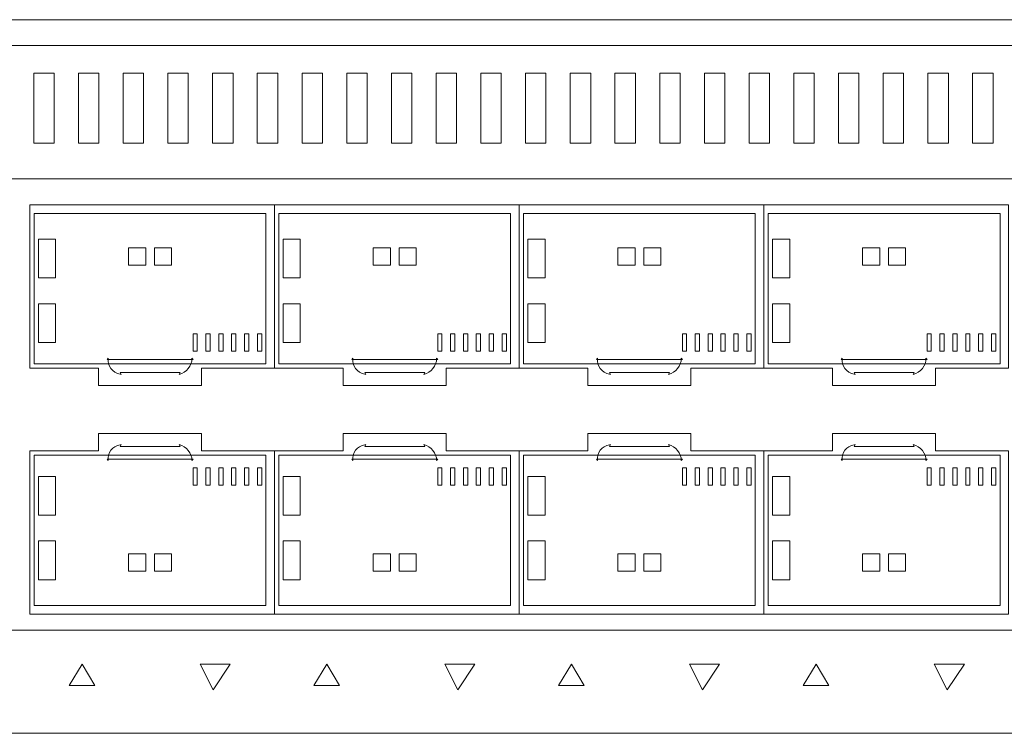
# Model space of a CAD drawing. Units: millimetres. Extents: x 714006 to 836818, y 1153039 to 1158232.
# Drawn here: x 738999 to 739038, y 1154608 to 1154636 of the extents above; entities that cross this region are included whole.
import ezdxf

# ---------------------------------------------------------------- set-up
doc = ezdxf.new("R2010")
doc.units = ezdxf.units.MM
doc.header["$MEASUREMENT"] = 0
doc.layers.add('E-CCTV', color=3, linetype='Continuous', lineweight=9)

# ---------------------------------------------------------------- blocks, each defined once
blk = doc.blocks.new('SWITCH L2 24 PORT SFP')
at = {"color": 7, "linetype": 'Continuous'}
for p, q in [((23551351.7, -21747430.88), (23551352.52, -21747431.91)), ((23551538.91, -21747430.88), (23551539.73, -21747431.91)), ((23551726.12, -21747430.88), (23551726.94, -21747431.91)), ((23551913.33, -21747430.88), (23551914.15, -21747431.91)), ((23551297.51, -21747443.23), (23551296.69, -21747441.79)), ((23551296.69, -21747441.79), (23551342.67, -21747441.79)), ((23551342.67, -21747441.79), (23551341.85, -21747443.23)), ((23551484.72, -21747443.23), (23551483.9, -21747441.79)), ((23551483.9, -21747441.79), (23551529.88, -21747441.79)), ((23551529.88, -21747441.79), (23551529.06, -21747443.23)), ((23551671.93, -21747443.23), (23551671.11, -21747441.79)), ((23551671.11, -21747441.79), (23551717.09, -21747441.79)), ((23551717.09, -21747441.79), (23551716.27, -21747443.23)), ((23551859.14, -21747443.23), (23551858.31, -21747441.79)), ((23551858.31, -21747441.79), (23551904.3, -21747441.79)), ((23551904.3, -21747441.79), (23551903.48, -21747443.23)), ((23551297.51, -21747496.93), (23551296.69, -21747498.38)), ((23551296.69, -21747498.38), (23551342.67, -21747498.38)), ((23551342.67, -21747498.38), (23551341.85, -21747496.93)), ((23551484.72, -21747496.93), (23551483.9, -21747498.38)), ((23551483.9, -21747498.38), (23551529.88, -21747498.38)), ((23551529.88, -21747498.38), (23551529.06, -21747496.93)), ((23551671.93, -21747496.93), (23551671.11, -21747498.38)), ((23551671.11, -21747498.38), (23551717.09, -21747498.38)), ((23551717.09, -21747498.38), (23551716.27, -21747496.93)), ((23551859.14, -21747496.93), (23551858.31, -21747498.38)), ((23551858.31, -21747498.38), (23551904.3, -21747498.38)), ((23551904.3, -21747498.38), (23551903.48, -21747496.93)), ((23551351.7, -21747509.28), (23551352.52, -21747508.25)), ((23551538.91, -21747509.28), (23551539.73, -21747508.25)), ((23551726.12, -21747509.28), (23551726.94, -21747508.25)), ((23551913.33, -21747509.28), (23551914.15, -21747508.25)), ((23549558.29, -21747718.08), (23555424.2, -21747718.08))]:
    blk.add_line(p, q, dxfattribs=at)
at = {"color": 251, "linetype": 'Continuous'}
for p, q in [((23551351.7, -21747430.88), (23551352.52, -21747431.91)), ((23551538.91, -21747430.88), (23551539.73, -21747431.91)), ((23551726.12, -21747430.88), (23551726.94, -21747431.91)), ((23551913.33, -21747430.88), (23551914.15, -21747431.91)), ((23551297.51, -21747443.23), (23551296.69, -21747441.79)), ((23551296.69, -21747441.79), (23551342.67, -21747441.79)), ((23551342.67, -21747441.79), (23551341.85, -21747443.23)), ((23551484.72, -21747443.23), (23551483.9, -21747441.79)), ((23551483.9, -21747441.79), (23551529.88, -21747441.79)), ((23551529.88, -21747441.79), (23551529.06, -21747443.23)), ((23551671.93, -21747443.23), (23551671.11, -21747441.79)), ((23551671.11, -21747441.79), (23551717.09, -21747441.79)), ((23551717.09, -21747441.79), (23551716.27, -21747443.23)), ((23551859.14, -21747443.23), (23551858.31, -21747441.79)), ((23551858.31, -21747441.79), (23551904.3, -21747441.79)), ((23551904.3, -21747441.79), (23551903.48, -21747443.23)), ((23551297.51, -21747496.93), (23551296.69, -21747498.38)), ((23551296.69, -21747498.38), (23551342.67, -21747498.38)), ((23551342.67, -21747498.38), (23551341.85, -21747496.93)), ((23551484.72, -21747496.93), (23551483.9, -21747498.38)), ((23551483.9, -21747498.38), (23551529.88, -21747498.38)), ((23551529.88, -21747498.38), (23551529.06, -21747496.93)), ((23551671.93, -21747496.93), (23551671.11, -21747498.38)), ((23551671.11, -21747498.38), (23551717.09, -21747498.38)), ((23551717.09, -21747498.38), (23551716.27, -21747496.93)), ((23551859.14, -21747496.93), (23551858.31, -21747498.38)), ((23551858.31, -21747498.38), (23551904.3, -21747498.38)), ((23551904.3, -21747498.38), (23551903.48, -21747496.93)), ((23551351.7, -21747509.28), (23551352.52, -21747508.25)), ((23551538.91, -21747509.28), (23551539.73, -21747508.25)), ((23551726.12, -21747509.28), (23551726.94, -21747508.25)), ((23551913.33, -21747509.28), (23551914.15, -21747508.25)), ((23549558.29, -21747718.08), (23555424.2, -21747718.08))]:
    blk.add_line(p, q, dxfattribs=at)
at = {"color": 7, "linetype": 'Continuous'}
for points in [[(23555424.2, -21747171.6), (23549558.29, -21747171.6), (23549559.11, -21747171.6)], [(23549752.07, -21747171.6), (23549752.07, -21747718.08), (23555230.42, -21747718.08), (23555230.42, -21747171.6), (23549752.07, -21747171.6), (23549752.07, -21747171.6)], [(23551359.09, -21747438.5), (23551414.92, -21747438.5), (23551414.92, -21747313.4), (23551227.71, -21747313.4), (23551227.71, -21747438.5), (23551280.26, -21747438.5), (23551280.26, -21747451.66), (23551359.09, -21747451.66), (23551359.09, -21747438.5), (23551359.09, -21747438.5)], [(23551546.3, -21747438.5), (23551602.13, -21747438.5), (23551602.13, -21747313.4), (23551414.92, -21747313.4), (23551414.92, -21747438.5), (23551467.47, -21747438.5), (23551467.47, -21747451.66), (23551546.3, -21747451.66), (23551546.3, -21747438.5), (23551546.3, -21747438.5)], [(23551733.51, -21747438.5), (23551789.34, -21747438.5), (23551789.34, -21747313.4), (23551602.13, -21747313.4), (23551602.13, -21747438.5), (23551654.68, -21747438.5), (23551654.68, -21747451.66), (23551733.51, -21747451.66), (23551733.51, -21747438.5), (23551733.51, -21747438.5)], [(23551920.72, -21747438.5), (23551976.55, -21747438.5), (23551976.55, -21747313.4), (23551789.34, -21747313.4), (23551789.34, -21747438.5), (23551841.89, -21747438.5), (23551841.89, -21747451.66), (23551920.72, -21747451.66), (23551920.72, -21747438.5), (23551920.72, -21747438.5)], [(23551231, -21747319.98), (23551231, -21747435.2), (23551408.35, -21747435.2), (23551408.35, -21747319.98), (23551231, -21747319.98), (23551231, -21747319.98)], [(23551418.21, -21747319.98), (23551418.21, -21747435.2), (23551595.56, -21747435.2), (23551595.56, -21747319.98), (23551418.21, -21747319.98), (23551418.21, -21747319.98)], [(23551605.42, -21747319.98), (23551605.42, -21747435.2), (23551782.77, -21747435.2), (23551782.77, -21747319.98), (23551605.42, -21747319.98), (23551605.42, -21747319.98)], [(23551792.63, -21747319.98), (23551792.63, -21747435.2), (23551969.98, -21747435.2), (23551969.98, -21747319.98), (23551792.63, -21747319.98), (23551792.63, -21747319.98)], [(23551247.42, -21747369.36), (23551234.28, -21747369.36), (23551234.28, -21747339.73), (23551247.42, -21747339.73), (23551247.42, -21747369.36), (23551247.42, -21747369.36)], [(23551247.42, -21747369.36), (23551234.28, -21747369.36), (23551234.28, -21747339.73), (23551247.42, -21747339.73), (23551247.42, -21747369.36), (23551247.42, -21747369.36)], [(23551434.63, -21747369.36), (23551421.49, -21747369.36), (23551421.49, -21747339.73), (23551434.63, -21747339.73), (23551434.63, -21747369.36), (23551434.63, -21747369.36)], [(23551434.63, -21747369.36), (23551421.49, -21747369.36), (23551421.49, -21747339.73), (23551434.63, -21747339.73), (23551434.63, -21747369.36), (23551434.63, -21747369.36)], [(23551621.84, -21747369.36), (23551608.7, -21747369.36), (23551608.7, -21747339.73), (23551621.84, -21747339.73), (23551621.84, -21747369.36), (23551621.84, -21747369.36)], [(23551621.84, -21747369.36), (23551608.7, -21747369.36), (23551608.7, -21747339.73), (23551621.84, -21747339.73), (23551621.84, -21747369.36), (23551621.84, -21747369.36)], [(23551809.05, -21747369.36), (23551795.91, -21747369.36), (23551795.91, -21747339.73), (23551809.05, -21747339.73), (23551809.05, -21747369.36), (23551809.05, -21747369.36)], [(23551809.05, -21747369.36), (23551795.91, -21747369.36), (23551795.91, -21747339.73), (23551809.05, -21747339.73), (23551809.05, -21747369.36), (23551809.05, -21747369.36)], [(23551303.25, -21747359.49), (23551303.25, -21747346.32), (23551316.39, -21747346.32), (23551316.39, -21747359.49), (23551303.25, -21747359.49), (23551303.25, -21747359.49)], [(23551303.25, -21747359.49), (23551303.25, -21747346.32), (23551316.39, -21747346.32), (23551316.39, -21747359.49), (23551303.25, -21747359.49), (23551303.25, -21747359.49)], [(23551322.96, -21747359.49), (23551322.96, -21747346.32), (23551336.1, -21747346.32), (23551336.1, -21747359.49), (23551322.96, -21747359.49), (23551322.96, -21747359.49)], [(23551322.96, -21747359.49), (23551322.96, -21747346.32), (23551336.1, -21747346.32), (23551336.1, -21747359.49), (23551322.96, -21747359.49), (23551322.96, -21747359.49)], [(23551490.46, -21747359.49), (23551490.46, -21747346.32), (23551503.6, -21747346.32), (23551503.6, -21747359.49), (23551490.46, -21747359.49), (23551490.46, -21747359.49)], [(23551490.46, -21747359.49), (23551490.46, -21747346.32), (23551503.6, -21747346.32), (23551503.6, -21747359.49), (23551490.46, -21747359.49), (23551490.46, -21747359.49)], [(23551510.17, -21747359.49), (23551510.17, -21747346.32), (23551523.31, -21747346.32), (23551523.31, -21747359.49), (23551510.17, -21747359.49), (23551510.17, -21747359.49)], [(23551510.17, -21747359.49), (23551510.17, -21747346.32), (23551523.31, -21747346.32), (23551523.31, -21747359.49), (23551510.17, -21747359.49), (23551510.17, -21747359.49)], [(23551677.67, -21747359.49), (23551677.67, -21747346.32), (23551690.81, -21747346.32), (23551690.81, -21747359.49), (23551677.67, -21747359.49), (23551677.67, -21747359.49)], [(23551677.67, -21747359.49), (23551677.67, -21747346.32), (23551690.81, -21747346.32), (23551690.81, -21747359.49), (23551677.67, -21747359.49), (23551677.67, -21747359.49)], [(23551697.38, -21747359.49), (23551697.38, -21747346.32), (23551710.52, -21747346.32), (23551710.52, -21747359.49), (23551697.38, -21747359.49), (23551697.38, -21747359.49)], [(23551697.38, -21747359.49), (23551697.38, -21747346.32), (23551710.52, -21747346.32), (23551710.52, -21747359.49), (23551697.38, -21747359.49), (23551697.38, -21747359.49)], [(23551864.88, -21747359.49), (23551864.88, -21747346.32), (23551878.02, -21747346.32), (23551878.02, -21747359.49), (23551864.88, -21747359.49), (23551864.88, -21747359.49)], [(23551864.88, -21747359.49), (23551864.88, -21747346.32), (23551878.02, -21747346.32), (23551878.02, -21747359.49), (23551864.88, -21747359.49), (23551864.88, -21747359.49)], [(23551884.59, -21747359.49), (23551884.59, -21747346.32), (23551897.73, -21747346.32), (23551897.73, -21747359.49), (23551884.59, -21747359.49), (23551884.59, -21747359.49)], [(23551884.59, -21747359.49), (23551884.59, -21747346.32), (23551897.73, -21747346.32), (23551897.73, -21747359.49), (23551884.59, -21747359.49), (23551884.59, -21747359.49)], [(23551247.42, -21747418.74), (23551234.28, -21747418.74), (23551234.28, -21747389.12), (23551247.42, -21747389.12), (23551247.42, -21747418.74), (23551247.42, -21747418.74)], [(23551247.42, -21747418.74), (23551234.28, -21747418.74), (23551234.28, -21747389.12), (23551247.42, -21747389.12), (23551247.42, -21747418.74), (23551247.42, -21747418.74)], [(23551434.63, -21747418.74), (23551421.49, -21747418.74), (23551421.49, -21747389.12), (23551434.63, -21747389.12), (23551434.63, -21747418.74), (23551434.63, -21747418.74)], [(23551434.63, -21747418.74), (23551421.49, -21747418.74), (23551421.49, -21747389.12), (23551434.63, -21747389.12), (23551434.63, -21747418.74), (23551434.63, -21747418.74)], [(23551621.84, -21747418.74), (23551608.7, -21747418.74), (23551608.7, -21747389.12), (23551621.84, -21747389.12), (23551621.84, -21747418.74), (23551621.84, -21747418.74)], [(23551621.84, -21747418.74), (23551608.7, -21747418.74), (23551608.7, -21747389.12), (23551621.84, -21747389.12), (23551621.84, -21747418.74), (23551621.84, -21747418.74)], [(23551809.05, -21747418.74), (23551795.91, -21747418.74), (23551795.91, -21747389.12), (23551809.05, -21747389.12), (23551809.05, -21747418.74), (23551809.05, -21747418.74)], [(23551809.05, -21747418.74), (23551795.91, -21747418.74), (23551795.91, -21747389.12), (23551809.05, -21747389.12), (23551809.05, -21747418.74), (23551809.05, -21747418.74)], [(23551352.52, -21747412.16), (23551352.52, -21747425.33), (23551355.8, -21747425.33), (23551355.8, -21747412.16), (23551352.52, -21747412.16), (23551352.52, -21747412.16)], [(23551362.37, -21747412.16), (23551362.37, -21747425.33), (23551365.66, -21747425.33), (23551365.66, -21747412.16), (23551362.37, -21747412.16), (23551362.37, -21747412.16)], [(23551372.23, -21747412.16), (23551372.23, -21747425.33), (23551375.51, -21747425.33), (23551375.51, -21747412.16), (23551372.23, -21747412.16), (23551372.23, -21747412.16)], [(23551382.08, -21747412.16), (23551382.08, -21747425.33), (23551385.36, -21747425.33), (23551385.36, -21747412.16), (23551382.08, -21747412.16), (23551382.08, -21747412.16)], [(23551391.93, -21747412.16), (23551391.93, -21747425.33), (23551395.22, -21747425.33), (23551395.22, -21747412.16), (23551391.93, -21747412.16), (23551391.93, -21747412.16)], [(23551401.79, -21747412.16), (23551401.79, -21747425.33), (23551405.07, -21747425.33), (23551405.07, -21747412.16), (23551401.79, -21747412.16), (23551401.79, -21747412.16)], [(23551539.73, -21747412.16), (23551539.73, -21747425.33), (23551543.01, -21747425.33), (23551543.01, -21747412.16), (23551539.73, -21747412.16), (23551539.73, -21747412.16)], [(23551549.58, -21747412.16), (23551549.58, -21747425.33), (23551552.87, -21747425.33), (23551552.87, -21747412.16), (23551549.58, -21747412.16), (23551549.58, -21747412.16)], [(23551559.44, -21747412.16), (23551559.44, -21747425.33), (23551562.72, -21747425.33), (23551562.72, -21747412.16), (23551559.44, -21747412.16), (23551559.44, -21747412.16)], [(23551569.29, -21747412.16), (23551569.29, -21747425.33), (23551572.57, -21747425.33), (23551572.57, -21747412.16), (23551569.29, -21747412.16), (23551569.29, -21747412.16)], [(23551579.14, -21747412.16), (23551579.14, -21747425.33), (23551582.43, -21747425.33), (23551582.43, -21747412.16), (23551579.14, -21747412.16), (23551579.14, -21747412.16)], [(23551589, -21747412.16), (23551589, -21747425.33), (23551592.28, -21747425.33), (23551592.28, -21747412.16), (23551589, -21747412.16), (23551589, -21747412.16)], [(23551726.94, -21747412.16), (23551726.94, -21747425.33), (23551730.22, -21747425.33), (23551730.22, -21747412.16), (23551726.94, -21747412.16), (23551726.94, -21747412.16)], [(23551736.79, -21747412.16), (23551736.79, -21747425.33), (23551740.08, -21747425.33), (23551740.08, -21747412.16), (23551736.79, -21747412.16), (23551736.79, -21747412.16)], [(23551746.65, -21747412.16), (23551746.65, -21747425.33), (23551749.93, -21747425.33), (23551749.93, -21747412.16), (23551746.65, -21747412.16), (23551746.65, -21747412.16)], [(23551756.5, -21747412.16), (23551756.5, -21747425.33), (23551759.78, -21747425.33), (23551759.78, -21747412.16), (23551756.5, -21747412.16), (23551756.5, -21747412.16)], [(23551766.35, -21747412.16), (23551766.35, -21747425.33), (23551769.64, -21747425.33), (23551769.64, -21747412.16), (23551766.35, -21747412.16), (23551766.35, -21747412.16)], [(23551776.21, -21747412.16), (23551776.21, -21747425.33), (23551779.49, -21747425.33), (23551779.49, -21747412.16), (23551776.21, -21747412.16), (23551776.21, -21747412.16)], [(23551914.15, -21747412.16), (23551914.15, -21747425.33), (23551917.43, -21747425.33), (23551917.43, -21747412.16), (23551914.15, -21747412.16), (23551914.15, -21747412.16)], [(23551924, -21747412.16), (23551924, -21747425.33), (23551927.29, -21747425.33), (23551927.29, -21747412.16), (23551924, -21747412.16), (23551924, -21747412.16)], [(23551933.86, -21747412.16), (23551933.86, -21747425.33), (23551937.14, -21747425.33), (23551937.14, -21747412.16), (23551933.86, -21747412.16), (23551933.86, -21747412.16)], [(23551943.71, -21747412.16), (23551943.71, -21747425.33), (23551946.99, -21747425.33), (23551946.99, -21747412.16), (23551943.71, -21747412.16), (23551943.71, -21747412.16)], [(23551953.56, -21747412.16), (23551953.56, -21747425.33), (23551956.85, -21747425.33), (23551956.85, -21747412.16), (23551953.56, -21747412.16), (23551953.56, -21747412.16)], [(23551963.42, -21747412.16), (23551963.42, -21747425.33), (23551966.7, -21747425.33), (23551966.7, -21747412.16), (23551963.42, -21747412.16), (23551963.42, -21747412.16)], [(23551352.52, -21747431.91), (23551286.83, -21747431.91), (23551287.65, -21747430.88)], [(23551539.73, -21747431.91), (23551474.04, -21747431.91), (23551474.86, -21747430.88)], [(23551726.94, -21747431.91), (23551661.25, -21747431.91), (23551662.07, -21747430.88)], [(23551914.15, -21747431.91), (23551848.46, -21747431.91), (23551849.28, -21747430.88)], [(23551359.09, -21747501.67), (23551414.92, -21747501.67), (23551414.92, -21747626.77), (23551227.71, -21747626.77), (23551227.71, -21747501.67), (23551280.26, -21747501.67), (23551280.26, -21747488.5), (23551359.09, -21747488.5), (23551359.09, -21747501.67), (23551359.09, -21747501.67)], [(23551546.3, -21747501.67), (23551602.13, -21747501.67), (23551602.13, -21747626.77), (23551414.92, -21747626.77), (23551414.92, -21747501.67), (23551467.47, -21747501.67), (23551467.47, -21747488.5), (23551546.3, -21747488.5), (23551546.3, -21747501.67), (23551546.3, -21747501.67)], [(23551733.51, -21747501.67), (23551789.34, -21747501.67), (23551789.34, -21747626.77), (23551602.13, -21747626.77), (23551602.13, -21747501.67), (23551654.68, -21747501.67), (23551654.68, -21747488.5), (23551733.51, -21747488.5), (23551733.51, -21747501.67), (23551733.51, -21747501.67)], [(23551920.72, -21747501.67), (23551976.55, -21747501.67), (23551976.55, -21747626.77), (23551789.34, -21747626.77), (23551789.34, -21747501.67), (23551841.89, -21747501.67), (23551841.89, -21747488.5), (23551920.72, -21747488.5), (23551920.72, -21747501.67), (23551920.72, -21747501.67)], [(23551231, -21747620.18), (23551231, -21747504.96), (23551408.35, -21747504.96), (23551408.35, -21747620.18), (23551231, -21747620.18), (23551231, -21747620.18)], [(23551418.21, -21747620.18), (23551418.21, -21747504.96), (23551595.56, -21747504.96), (23551595.56, -21747620.18), (23551418.21, -21747620.18), (23551418.21, -21747620.18)], [(23551605.42, -21747620.18), (23551605.42, -21747504.96), (23551782.77, -21747504.96), (23551782.77, -21747620.18), (23551605.42, -21747620.18), (23551605.42, -21747620.18)], [(23551792.63, -21747620.18), (23551792.63, -21747504.96), (23551969.98, -21747504.96), (23551969.98, -21747620.18), (23551792.63, -21747620.18), (23551792.63, -21747620.18)], [(23551352.52, -21747508.25), (23551286.83, -21747508.25), (23551287.65, -21747509.28)], [(23551539.73, -21747508.25), (23551474.04, -21747508.25), (23551474.86, -21747509.28)], [(23551726.94, -21747508.25), (23551661.25, -21747508.25), (23551662.07, -21747509.28)], [(23551914.15, -21747508.25), (23551848.46, -21747508.25), (23551849.28, -21747509.28)], [(23551247.42, -21747521.42), (23551234.28, -21747521.42), (23551234.28, -21747551.05), (23551247.42, -21747551.05), (23551247.42, -21747521.42), (23551247.42, -21747521.42)], [(23551247.42, -21747521.42), (23551234.28, -21747521.42), (23551234.28, -21747551.05), (23551247.42, -21747551.05), (23551247.42, -21747521.42), (23551247.42, -21747521.42)], [(23551352.52, -21747528), (23551352.52, -21747514.84), (23551355.8, -21747514.84), (23551355.8, -21747528), (23551352.52, -21747528), (23551352.52, -21747528)], [(23551362.37, -21747528), (23551362.37, -21747514.84), (23551365.66, -21747514.84), (23551365.66, -21747528), (23551362.37, -21747528), (23551362.37, -21747528)], [(23551372.23, -21747528), (23551372.23, -21747514.84), (23551375.51, -21747514.84), (23551375.51, -21747528), (23551372.23, -21747528), (23551372.23, -21747528)], [(23551382.08, -21747528), (23551382.08, -21747514.84), (23551385.36, -21747514.84), (23551385.36, -21747528), (23551382.08, -21747528), (23551382.08, -21747528)], [(23551391.93, -21747528), (23551391.93, -21747514.84), (23551395.22, -21747514.84), (23551395.22, -21747528), (23551391.93, -21747528), (23551391.93, -21747528)], [(23551401.79, -21747528), (23551401.79, -21747514.84), (23551405.07, -21747514.84), (23551405.07, -21747528), (23551401.79, -21747528), (23551401.79, -21747528)], [(23551434.63, -21747521.42), (23551421.49, -21747521.42), (23551421.49, -21747551.05), (23551434.63, -21747551.05), (23551434.63, -21747521.42), (23551434.63, -21747521.42)], [(23551434.63, -21747521.42), (23551421.49, -21747521.42), (23551421.49, -21747551.05), (23551434.63, -21747551.05), (23551434.63, -21747521.42), (23551434.63, -21747521.42)], [(23551539.73, -21747528), (23551539.73, -21747514.84), (23551543.01, -21747514.84), (23551543.01, -21747528), (23551539.73, -21747528), (23551539.73, -21747528)], [(23551549.58, -21747528), (23551549.58, -21747514.84), (23551552.87, -21747514.84), (23551552.87, -21747528), (23551549.58, -21747528), (23551549.58, -21747528)], [(23551559.44, -21747528), (23551559.44, -21747514.84), (23551562.72, -21747514.84), (23551562.72, -21747528), (23551559.44, -21747528), (23551559.44, -21747528)], [(23551569.29, -21747528), (23551569.29, -21747514.84), (23551572.57, -21747514.84), (23551572.57, -21747528), (23551569.29, -21747528), (23551569.29, -21747528)], [(23551579.14, -21747528), (23551579.14, -21747514.84), (23551582.43, -21747514.84), (23551582.43, -21747528), (23551579.14, -21747528), (23551579.14, -21747528)], [(23551589, -21747528), (23551589, -21747514.84), (23551592.28, -21747514.84), (23551592.28, -21747528), (23551589, -21747528), (23551589, -21747528)], [(23551621.84, -21747521.42), (23551608.7, -21747521.42), (23551608.7, -21747551.05), (23551621.84, -21747551.05), (23551621.84, -21747521.42), (23551621.84, -21747521.42)], [(23551621.84, -21747521.42), (23551608.7, -21747521.42), (23551608.7, -21747551.05), (23551621.84, -21747551.05), (23551621.84, -21747521.42), (23551621.84, -21747521.42)], [(23551726.94, -21747528), (23551726.94, -21747514.84), (23551730.22, -21747514.84), (23551730.22, -21747528), (23551726.94, -21747528), (23551726.94, -21747528)], [(23551736.79, -21747528), (23551736.79, -21747514.84), (23551740.08, -21747514.84), (23551740.08, -21747528), (23551736.79, -21747528), (23551736.79, -21747528)], [(23551746.65, -21747528), (23551746.65, -21747514.84), (23551749.93, -21747514.84), (23551749.93, -21747528), (23551746.65, -21747528), (23551746.65, -21747528)], [(23551756.5, -21747528), (23551756.5, -21747514.84), (23551759.78, -21747514.84), (23551759.78, -21747528), (23551756.5, -21747528), (23551756.5, -21747528)], [(23551766.35, -21747528), (23551766.35, -21747514.84), (23551769.64, -21747514.84), (23551769.64, -21747528), (23551766.35, -21747528), (23551766.35, -21747528)], [(23551776.21, -21747528), (23551776.21, -21747514.84), (23551779.49, -21747514.84), (23551779.49, -21747528), (23551776.21, -21747528), (23551776.21, -21747528)], [(23551809.05, -21747521.42), (23551795.91, -21747521.42), (23551795.91, -21747551.05), (23551809.05, -21747551.05), (23551809.05, -21747521.42), (23551809.05, -21747521.42)], [(23551809.05, -21747521.42), (23551795.91, -21747521.42), (23551795.91, -21747551.05), (23551809.05, -21747551.05), (23551809.05, -21747521.42), (23551809.05, -21747521.42)], [(23551914.15, -21747528), (23551914.15, -21747514.84), (23551917.43, -21747514.84), (23551917.43, -21747528), (23551914.15, -21747528), (23551914.15, -21747528)], [(23551924, -21747528), (23551924, -21747514.84), (23551927.29, -21747514.84), (23551927.29, -21747528), (23551924, -21747528), (23551924, -21747528)], [(23551933.86, -21747528), (23551933.86, -21747514.84), (23551937.14, -21747514.84), (23551937.14, -21747528), (23551933.86, -21747528), (23551933.86, -21747528)], [(23551943.71, -21747528), (23551943.71, -21747514.84), (23551946.99, -21747514.84), (23551946.99, -21747528), (23551943.71, -21747528), (23551943.71, -21747528)], [(23551953.56, -21747528), (23551953.56, -21747514.84), (23551956.85, -21747514.84), (23551956.85, -21747528), (23551953.56, -21747528), (23551953.56, -21747528)], [(23551963.42, -21747528), (23551963.42, -21747514.84), (23551966.7, -21747514.84), (23551966.7, -21747528), (23551963.42, -21747528), (23551963.42, -21747528)], [(23551247.42, -21747570.8), (23551234.28, -21747570.8), (23551234.28, -21747600.43), (23551247.42, -21747600.43), (23551247.42, -21747570.8), (23551247.42, -21747570.8)], [(23551247.42, -21747570.8), (23551234.28, -21747570.8), (23551234.28, -21747600.43), (23551247.42, -21747600.43), (23551247.42, -21747570.8), (23551247.42, -21747570.8)], [(23551434.63, -21747570.8), (23551421.49, -21747570.8), (23551421.49, -21747600.43), (23551434.63, -21747600.43), (23551434.63, -21747570.8), (23551434.63, -21747570.8)], [(23551434.63, -21747570.8), (23551421.49, -21747570.8), (23551421.49, -21747600.43), (23551434.63, -21747600.43), (23551434.63, -21747570.8), (23551434.63, -21747570.8)], [(23551621.84, -21747570.8), (23551608.7, -21747570.8), (23551608.7, -21747600.43), (23551621.84, -21747600.43), (23551621.84, -21747570.8), (23551621.84, -21747570.8)], [(23551621.84, -21747570.8), (23551608.7, -21747570.8), (23551608.7, -21747600.43), (23551621.84, -21747600.43), (23551621.84, -21747570.8), (23551621.84, -21747570.8)], [(23551809.05, -21747570.8), (23551795.91, -21747570.8), (23551795.91, -21747600.43), (23551809.05, -21747600.43), (23551809.05, -21747570.8), (23551809.05, -21747570.8)], [(23551809.05, -21747570.8), (23551795.91, -21747570.8), (23551795.91, -21747600.43), (23551809.05, -21747600.43), (23551809.05, -21747570.8), (23551809.05, -21747570.8)], [(23551303.25, -21747580.68), (23551303.25, -21747593.84), (23551316.39, -21747593.84), (23551316.39, -21747580.68), (23551303.25, -21747580.68), (23551303.25, -21747580.68)], [(23551303.25, -21747580.68), (23551303.25, -21747593.84), (23551316.39, -21747593.84), (23551316.39, -21747580.68), (23551303.25, -21747580.68), (23551303.25, -21747580.68)], [(23551322.96, -21747580.68), (23551322.96, -21747593.84), (23551336.1, -21747593.84), (23551336.1, -21747580.68), (23551322.96, -21747580.68), (23551322.96, -21747580.68)], [(23551322.96, -21747580.68), (23551322.96, -21747593.84), (23551336.1, -21747593.84), (23551336.1, -21747580.68), (23551322.96, -21747580.68), (23551322.96, -21747580.68)], [(23551490.46, -21747580.68), (23551490.46, -21747593.84), (23551503.6, -21747593.84), (23551503.6, -21747580.68), (23551490.46, -21747580.68), (23551490.46, -21747580.68)], [(23551490.46, -21747580.68), (23551490.46, -21747593.84), (23551503.6, -21747593.84), (23551503.6, -21747580.68), (23551490.46, -21747580.68), (23551490.46, -21747580.68)], [(23551510.17, -21747580.68), (23551510.17, -21747593.84), (23551523.31, -21747593.84), (23551523.31, -21747580.68), (23551510.17, -21747580.68), (23551510.17, -21747580.68)], [(23551510.17, -21747580.68), (23551510.17, -21747593.84), (23551523.31, -21747593.84), (23551523.31, -21747580.68), (23551510.17, -21747580.68), (23551510.17, -21747580.68)], [(23551677.67, -21747580.68), (23551677.67, -21747593.84), (23551690.81, -21747593.84), (23551690.81, -21747580.68), (23551677.67, -21747580.68), (23551677.67, -21747580.68)], [(23551677.67, -21747580.68), (23551677.67, -21747593.84), (23551690.81, -21747593.84), (23551690.81, -21747580.68), (23551677.67, -21747580.68), (23551677.67, -21747580.68)], [(23551697.38, -21747580.68), (23551697.38, -21747593.84), (23551710.52, -21747593.84), (23551710.52, -21747580.68), (23551697.38, -21747580.68), (23551697.38, -21747580.68)], [(23551697.38, -21747580.68), (23551697.38, -21747593.84), (23551710.52, -21747593.84), (23551710.52, -21747580.68), (23551697.38, -21747580.68), (23551697.38, -21747580.68)], [(23551864.88, -21747580.68), (23551864.88, -21747593.84), (23551878.02, -21747593.84), (23551878.02, -21747580.68), (23551864.88, -21747580.68), (23551864.88, -21747580.68)], [(23551864.88, -21747580.68), (23551864.88, -21747593.84), (23551878.02, -21747593.84), (23551878.02, -21747580.68), (23551864.88, -21747580.68), (23551864.88, -21747580.68)], [(23551884.59, -21747580.68), (23551884.59, -21747593.84), (23551897.73, -21747593.84), (23551897.73, -21747580.68), (23551884.59, -21747580.68), (23551884.59, -21747580.68)], [(23551884.59, -21747580.68), (23551884.59, -21747593.84), (23551897.73, -21747593.84), (23551897.73, -21747580.68), (23551884.59, -21747580.68), (23551884.59, -21747580.68)], [(23551257.77, -21747681.46), (23551277.48, -21747681.46), (23551267.62, -21747665), (23551257.77, -21747681.46), (23551257.77, -21747681.46)], [(23551358.07, -21747665), (23551381.07, -21747665), (23551367.93, -21747684.76), (23551358.07, -21747665), (23551358.07, -21747665)], [(23551444.98, -21747681.46), (23551464.69, -21747681.46), (23551454.83, -21747665), (23551444.98, -21747681.46), (23551444.98, -21747681.46)], [(23551545.28, -21747665), (23551568.28, -21747665), (23551555.14, -21747684.76), (23551545.28, -21747665), (23551545.28, -21747665)], [(23551632.19, -21747681.46), (23551651.9, -21747681.46), (23551642.04, -21747665), (23551632.19, -21747681.46), (23551632.19, -21747681.46)], [(23551732.49, -21747665), (23551755.48, -21747665), (23551742.35, -21747684.76), (23551732.49, -21747665), (23551732.49, -21747665)], [(23551819.4, -21747681.46), (23551839.11, -21747681.46), (23551829.25, -21747665), (23551819.4, -21747681.46), (23551819.4, -21747681.46)], [(23551919.7, -21747665), (23551942.69, -21747665), (23551929.56, -21747684.76), (23551919.7, -21747665), (23551919.7, -21747665)]]:
    blk.add_lwpolyline(points, dxfattribs=at)
at = {"color": 251, "linetype": 'Continuous'}
for points in [[(23555424.2, -21747171.6), (23549558.29, -21747171.6), (23549559.11, -21747171.6)], [(23549752.07, -21747293.41), (23555230.42, -21747293.41), (23555230.42, -21747191.35), (23549752.07, -21747191.35), (23549752.07, -21747293.41), (23549752.07, -21747293.41)], [(23551352.52, -21747431.91), (23551286.83, -21747431.91), (23551287.65, -21747430.88)], [(23551539.73, -21747431.91), (23551474.04, -21747431.91), (23551474.86, -21747430.88)], [(23551726.94, -21747431.91), (23551661.25, -21747431.91), (23551662.07, -21747430.88)], [(23551914.15, -21747431.91), (23551848.46, -21747431.91), (23551849.28, -21747430.88)], [(23551352.52, -21747508.25), (23551286.83, -21747508.25), (23551287.65, -21747509.28)], [(23551539.73, -21747508.25), (23551474.04, -21747508.25), (23551474.86, -21747509.28)], [(23551726.94, -21747508.25), (23551661.25, -21747508.25), (23551662.07, -21747509.28)], [(23551914.15, -21747508.25), (23551848.46, -21747508.25), (23551849.28, -21747509.28)], [(23549752.07, -21747718.08), (23555230.42, -21747718.08), (23555230.42, -21747639.07), (23549752.07, -21747639.07), (23549752.07, -21747718.08), (23549752.07, -21747718.08)]]:
    blk.add_lwpolyline(points, dxfattribs=at)
at = {"color": 7, "linetype": 'Continuous'}
for points in [[(23551230.67, -21747212.66), (23551246.3, -21747212.66), (23551246.3, -21747266.1), (23551230.67, -21747266.1)], [(23551264.87, -21747212.66), (23551280.5, -21747212.66), (23551280.5, -21747266.1), (23551264.87, -21747266.1)], [(23551299.08, -21747212.66), (23551314.71, -21747212.66), (23551314.71, -21747266.1), (23551299.08, -21747266.1)], [(23551333.29, -21747212.66), (23551348.92, -21747212.66), (23551348.92, -21747266.1), (23551333.29, -21747266.1)], [(23551367.5, -21747212.66), (23551383.13, -21747212.66), (23551383.13, -21747266.1), (23551367.5, -21747266.1)], [(23551401.71, -21747212.66), (23551417.34, -21747212.66), (23551417.34, -21747266.1), (23551401.71, -21747266.1)], [(23551435.92, -21747212.66), (23551451.55, -21747212.66), (23551451.55, -21747266.1), (23551435.92, -21747266.1)], [(23551470.13, -21747212.66), (23551485.76, -21747212.66), (23551485.76, -21747266.1), (23551470.13, -21747266.1)], [(23551504.33, -21747212.66), (23551519.96, -21747212.66), (23551519.96, -21747266.1), (23551504.33, -21747266.1)], [(23551538.54, -21747212.66), (23551554.17, -21747212.66), (23551554.17, -21747266.1), (23551538.54, -21747266.1)], [(23551572.75, -21747212.66), (23551588.38, -21747212.66), (23551588.38, -21747266.1), (23551572.75, -21747266.1)], [(23551606.96, -21747212.66), (23551622.59, -21747212.66), (23551622.59, -21747266.1), (23551606.96, -21747266.1)], [(23551641.17, -21747212.66), (23551656.8, -21747212.66), (23551656.8, -21747266.1), (23551641.17, -21747266.1)], [(23551675.38, -21747212.66), (23551691.01, -21747212.66), (23551691.01, -21747266.1), (23551675.38, -21747266.1)], [(23551709.59, -21747212.66), (23551725.22, -21747212.66), (23551725.22, -21747266.1), (23551709.59, -21747266.1)], [(23551743.79, -21747212.66), (23551759.42, -21747212.66), (23551759.42, -21747266.1), (23551743.79, -21747266.1)], [(23551778, -21747212.66), (23551793.63, -21747212.66), (23551793.63, -21747266.1), (23551778, -21747266.1)], [(23551812.21, -21747212.66), (23551827.84, -21747212.66), (23551827.84, -21747266.1), (23551812.21, -21747266.1)], [(23551846.42, -21747212.66), (23551862.05, -21747212.66), (23551862.05, -21747266.1), (23551846.42, -21747266.1)], [(23551880.63, -21747212.66), (23551896.26, -21747212.66), (23551896.26, -21747266.1), (23551880.63, -21747266.1)], [(23551914.84, -21747212.66), (23551930.47, -21747212.66), (23551930.47, -21747266.1), (23551914.84, -21747266.1)], [(23551949.05, -21747212.66), (23551964.68, -21747212.66), (23551964.68, -21747266.1), (23551949.05, -21747266.1)]]:
    blk.add_lwpolyline(points, close=True, dxfattribs=at)
at = {"color": 9, "linetype": 'Continuous'}
for points in [[(23551359.09, -21747438.5), (23551414.92, -21747438.5), (23551414.92, -21747313.4), (23551227.71, -21747313.4), (23551227.71, -21747438.5), (23551280.26, -21747438.5), (23551280.26, -21747451.66), (23551359.09, -21747451.66), (23551359.09, -21747438.5), (23551359.09, -21747438.5)], [(23551546.3, -21747438.5), (23551602.13, -21747438.5), (23551602.13, -21747313.4), (23551414.92, -21747313.4), (23551414.92, -21747438.5), (23551467.47, -21747438.5), (23551467.47, -21747451.66), (23551546.3, -21747451.66), (23551546.3, -21747438.5), (23551546.3, -21747438.5)], [(23551733.51, -21747438.5), (23551789.34, -21747438.5), (23551789.34, -21747313.4), (23551602.13, -21747313.4), (23551602.13, -21747438.5), (23551654.68, -21747438.5), (23551654.68, -21747451.66), (23551733.51, -21747451.66), (23551733.51, -21747438.5), (23551733.51, -21747438.5)], [(23551920.72, -21747438.5), (23551976.55, -21747438.5), (23551976.55, -21747313.4), (23551789.34, -21747313.4), (23551789.34, -21747438.5), (23551841.89, -21747438.5), (23551841.89, -21747451.66), (23551920.72, -21747451.66), (23551920.72, -21747438.5), (23551920.72, -21747438.5)], [(23551359.09, -21747501.67), (23551414.92, -21747501.67), (23551414.92, -21747626.77), (23551227.71, -21747626.77), (23551227.71, -21747501.67), (23551280.26, -21747501.67), (23551280.26, -21747488.5), (23551359.09, -21747488.5), (23551359.09, -21747501.67), (23551359.09, -21747501.67)], [(23551546.3, -21747501.67), (23551602.13, -21747501.67), (23551602.13, -21747626.77), (23551414.92, -21747626.77), (23551414.92, -21747501.67), (23551467.47, -21747501.67), (23551467.47, -21747488.5), (23551546.3, -21747488.5), (23551546.3, -21747501.67), (23551546.3, -21747501.67)], [(23551733.51, -21747501.67), (23551789.34, -21747501.67), (23551789.34, -21747626.77), (23551602.13, -21747626.77), (23551602.13, -21747501.67), (23551654.68, -21747501.67), (23551654.68, -21747488.5), (23551733.51, -21747488.5), (23551733.51, -21747501.67), (23551733.51, -21747501.67)], [(23551920.72, -21747501.67), (23551976.55, -21747501.67), (23551976.55, -21747626.77), (23551789.34, -21747626.77), (23551789.34, -21747501.67), (23551841.89, -21747501.67), (23551841.89, -21747488.5), (23551920.72, -21747488.5), (23551920.72, -21747501.67), (23551920.72, -21747501.67)]]:
    blk.add_lwpolyline(points, dxfattribs=at)
at = {"color": 8, "linetype": 'Continuous'}
for points in [[(23551408.35, -21747435.2), (23551231, -21747435.2), (23551231, -21747319.98), (23551408.35, -21747319.98), (23551408.35, -21747435.2), (23551408.35, -21747435.2)], [(23551595.56, -21747435.2), (23551418.21, -21747435.2), (23551418.21, -21747319.98), (23551595.56, -21747319.98), (23551595.56, -21747435.2), (23551595.56, -21747435.2)], [(23551782.77, -21747435.2), (23551605.42, -21747435.2), (23551605.42, -21747319.98), (23551782.77, -21747319.98), (23551782.77, -21747435.2), (23551782.77, -21747435.2)], [(23551969.98, -21747435.2), (23551792.63, -21747435.2), (23551792.63, -21747319.98), (23551969.98, -21747319.98), (23551969.98, -21747435.2), (23551969.98, -21747435.2)], [(23551408.35, -21747504.96), (23551231, -21747504.96), (23551231, -21747620.18), (23551408.35, -21747620.18), (23551408.35, -21747504.96), (23551408.35, -21747504.96)], [(23551595.56, -21747504.96), (23551418.21, -21747504.96), (23551418.21, -21747620.18), (23551595.56, -21747620.18), (23551595.56, -21747504.96), (23551595.56, -21747504.96)], [(23551782.77, -21747504.96), (23551605.42, -21747504.96), (23551605.42, -21747620.18), (23551782.77, -21747620.18), (23551782.77, -21747504.96), (23551782.77, -21747504.96)], [(23551969.98, -21747504.96), (23551792.63, -21747504.96), (23551792.63, -21747620.18), (23551969.98, -21747620.18), (23551969.98, -21747504.96), (23551969.98, -21747504.96)]]:
    blk.add_lwpolyline(points, dxfattribs=at)
at = {"color": 7, "linetype": 'Continuous'}
for points in [[(23551287.65, -21747430.88), (23551286.83, -21747436.64), (23551290.94, -21747442.2), (23551296.69, -21747443.02), (23551296.89, -21747443.02), (23551297.3, -21747443.23), (23551297.51, -21747443.23)], [(23551474.86, -21747430.88), (23551474.04, -21747436.64), (23551478.15, -21747442.2), (23551483.9, -21747443.02), (23551484.1, -21747443.02), (23551484.51, -21747443.23), (23551484.72, -21747443.23)], [(23551662.07, -21747430.88), (23551661.25, -21747436.64), (23551665.36, -21747442.2), (23551671.11, -21747443.02), (23551671.31, -21747443.02), (23551671.72, -21747443.23), (23551671.93, -21747443.23)], [(23551849.28, -21747430.88), (23551848.46, -21747436.64), (23551852.57, -21747442.2), (23551858.31, -21747443.02), (23551858.52, -21747443.02), (23551858.93, -21747443.23), (23551859.14, -21747443.23)], [(23551287.65, -21747509.28), (23551286.83, -21747503.52), (23551290.94, -21747497.96), (23551296.69, -21747497.14), (23551296.89, -21747497.14), (23551297.3, -21747496.93), (23551297.51, -21747496.93)], [(23551474.86, -21747509.28), (23551474.04, -21747503.52), (23551478.15, -21747497.96), (23551483.9, -21747497.14), (23551484.1, -21747497.14), (23551484.51, -21747496.93), (23551484.72, -21747496.93)], [(23551662.07, -21747509.28), (23551661.25, -21747503.52), (23551665.36, -21747497.96), (23551671.11, -21747497.14), (23551671.31, -21747497.14), (23551671.72, -21747496.93), (23551671.93, -21747496.93)], [(23551849.28, -21747509.28), (23551848.46, -21747503.52), (23551852.57, -21747497.96), (23551858.31, -21747497.14), (23551858.52, -21747497.14), (23551858.93, -21747496.93), (23551859.14, -21747496.93)]]:
    blk.add_open_spline(points, degree=3, knots=[0, 0, 0, 0, 1, 1, 1, 2, 2, 2, 2], dxfattribs=at)
at = {"color": 251, "linetype": 'Continuous'}
for points in [[(23551287.65, -21747430.88), (23551286.83, -21747436.64), (23551290.94, -21747442.2), (23551296.69, -21747443.02), (23551296.89, -21747443.02), (23551297.3, -21747443.23), (23551297.51, -21747443.23)], [(23551474.86, -21747430.88), (23551474.04, -21747436.64), (23551478.15, -21747442.2), (23551483.9, -21747443.02), (23551484.1, -21747443.02), (23551484.51, -21747443.23), (23551484.72, -21747443.23)], [(23551662.07, -21747430.88), (23551661.25, -21747436.64), (23551665.36, -21747442.2), (23551671.11, -21747443.02), (23551671.31, -21747443.02), (23551671.72, -21747443.23), (23551671.93, -21747443.23)], [(23551849.28, -21747430.88), (23551848.46, -21747436.64), (23551852.57, -21747442.2), (23551858.31, -21747443.02), (23551858.52, -21747443.02), (23551858.93, -21747443.23), (23551859.14, -21747443.23)], [(23551287.65, -21747509.28), (23551286.83, -21747503.52), (23551290.94, -21747497.96), (23551296.69, -21747497.14), (23551296.89, -21747497.14), (23551297.3, -21747496.93), (23551297.51, -21747496.93)], [(23551474.86, -21747509.28), (23551474.04, -21747503.52), (23551478.15, -21747497.96), (23551483.9, -21747497.14), (23551484.1, -21747497.14), (23551484.51, -21747496.93), (23551484.72, -21747496.93)], [(23551662.07, -21747509.28), (23551661.25, -21747503.52), (23551665.36, -21747497.96), (23551671.11, -21747497.14), (23551671.31, -21747497.14), (23551671.72, -21747496.93), (23551671.93, -21747496.93)], [(23551849.28, -21747509.28), (23551848.46, -21747503.52), (23551852.57, -21747497.96), (23551858.31, -21747497.14), (23551858.52, -21747497.14), (23551858.93, -21747496.93), (23551859.14, -21747496.93)]]:
    blk.add_open_spline(points, degree=3, knots=[0, 0, 0, 0, 1, 1, 1, 2, 2, 2, 2], dxfattribs=at)
at = {"color": 7, "linetype": 'Continuous'}
for points in [[(23551341.85, -21747443.23), (23551347.59, -21747441.79), (23551351.7, -21747436.64), (23551351.7, -21747430.88)], [(23551529.06, -21747443.23), (23551534.8, -21747441.79), (23551538.91, -21747436.64), (23551538.91, -21747430.88)], [(23551716.27, -21747443.23), (23551722.01, -21747441.79), (23551726.12, -21747436.64), (23551726.12, -21747430.88)], [(23551903.48, -21747443.23), (23551909.22, -21747441.79), (23551913.33, -21747436.64), (23551913.33, -21747430.88)], [(23551341.85, -21747496.93), (23551347.59, -21747498.38), (23551351.7, -21747503.52), (23551351.7, -21747509.28)], [(23551529.06, -21747496.93), (23551534.8, -21747498.38), (23551538.91, -21747503.52), (23551538.91, -21747509.28)], [(23551716.27, -21747496.93), (23551722.01, -21747498.38), (23551726.12, -21747503.52), (23551726.12, -21747509.28)], [(23551903.48, -21747496.93), (23551909.22, -21747498.38), (23551913.33, -21747503.52), (23551913.33, -21747509.28)]]:
    blk.add_open_spline(points, degree=3, dxfattribs=at)
at = {"color": 251, "linetype": 'Continuous'}
for points in [[(23551341.85, -21747443.23), (23551347.59, -21747441.79), (23551351.7, -21747436.64), (23551351.7, -21747430.88)], [(23551529.06, -21747443.23), (23551534.8, -21747441.79), (23551538.91, -21747436.64), (23551538.91, -21747430.88)], [(23551716.27, -21747443.23), (23551722.01, -21747441.79), (23551726.12, -21747436.64), (23551726.12, -21747430.88)], [(23551903.48, -21747443.23), (23551909.22, -21747441.79), (23551913.33, -21747436.64), (23551913.33, -21747430.88)], [(23551341.85, -21747496.93), (23551347.59, -21747498.38), (23551351.7, -21747503.52), (23551351.7, -21747509.28)], [(23551529.06, -21747496.93), (23551534.8, -21747498.38), (23551538.91, -21747503.52), (23551538.91, -21747509.28)], [(23551716.27, -21747496.93), (23551722.01, -21747498.38), (23551726.12, -21747503.52), (23551726.12, -21747509.28)], [(23551903.48, -21747496.93), (23551909.22, -21747498.38), (23551913.33, -21747503.52), (23551913.33, -21747509.28)]]:
    blk.add_open_spline(points, degree=3, dxfattribs=at)

msp = doc.modelspace()

# ---------------------------------------------------------------- block references
at = {"layer": 'E-CCTV', "color": 0, "linetype": 'ByBlock', "lineweight": -2, "xscale": 0.05159752041072976, "yscale": 0.05159752041072976, "zscale": 0.05159752041072976}
msp.add_blockref('SWITCH L2 24 PORT SFP', (-476185.636, 2276736.596), dxfattribs=at)

doc.saveas('drawing.dxf')
